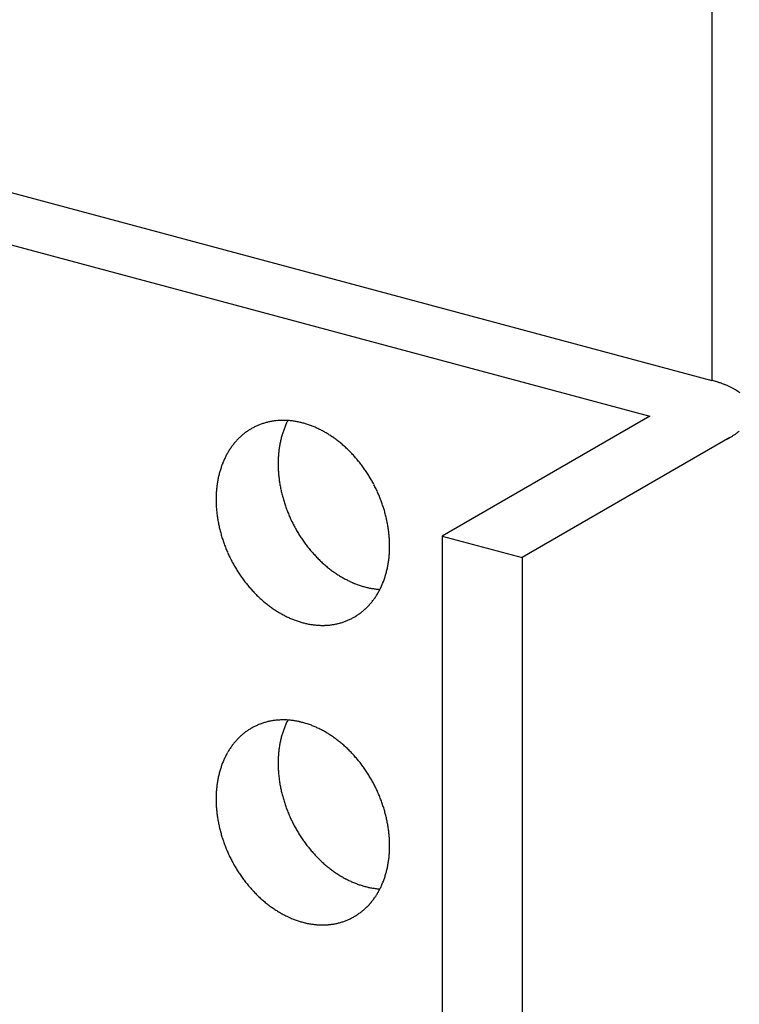
# Model space of a CAD drawing. Extents: x 0 to 420, y 0 to 297.
# Drawn here: x 181 to 183, y 152 to 155 of the extents above; entities that cross this region are included whole.
import ezdxf

# ---------------------------------------------------------------- set-up
doc = ezdxf.new("R2010")
doc.units = 0
doc.header["$MEASUREMENT"] = 0
doc.layers.add('_4-A_クリップ', color=7, linetype='CONTINUOUS')

msp = doc.modelspace()

# ---------------------------------------------------------------- linework, layer by layer
at = {"layer": '_4-A_クリップ', "color": 7, "linetype": 'Continuous'}
for p, q in [((182.7128, 161.3245), (182.7128, 153.9334)), ((179.2354, 154.8652), (182.7128, 153.9334)), ((179.0801, 154.7755), (182.5574, 153.8437)), ((182.5574, 153.8437), (182.0373, 153.5434)), ((182.7574, 153.7902), (182.2372, 153.4899)), ((182.0373, 153.5434), (182.0373, 148.8234)), ((182.0373, 153.5434), (182.2372, 153.4899)), ((182.2372, 153.4899), (182.2372, 148.7699))]:
    msp.add_line(p, q, dxfattribs=at)
for centre, radius, start, end in [((182.6289, 153.6203), 0.3242, 73.4362, 75.011), ((182.6365, 153.6458), 0.2975, 71.77, 73.4374), ((182.6447, 153.6706), 0.2714, 69.9987, 71.7713), ((182.6533, 153.6943), 0.2462, 68.1084, 70.0001), ((182.6623, 153.7168), 0.222, 66.0833, 68.11), ((182.6717, 153.7377), 0.1991, 63.9055, 66.0851), ((182.6811, 153.7571), 0.1775, 61.5547, 63.9075), ((182.6907, 153.7747), 0.1574, 59.0084, 61.5569), ((182.7002, 153.7905), 0.139, 56.2415, 59.0109), ((182.7095, 153.8045), 0.1222, 53.2269, 56.2442), ((181.6359, 153.6797), 0.1533, 108.3048, 111.6102), ((181.6364, 153.6781), 0.155, 105.0229, 108.304), ((181.637, 153.6758), 0.1574, 101.774, 105.0221), ((181.6376, 153.6729), 0.1604, 98.5659, 101.7733), ((181.6382, 153.6693), 0.1641, 95.4057, 98.5653), ((181.6386, 153.665), 0.1683, 92.2992, 95.4052), ((181.6388, 153.6602), 0.1732, 89.2514, 92.2988), ((181.6387, 153.6547), 0.1787, 86.2662, 89.2511), ((181.8329, 153.7401), 0.2048, 155.5536, 158.279), ((181.8261, 153.7431), 0.1974, 152.9178, 155.5537), ((181.6383, 153.6487), 0.1847, 83.3462, 86.2659), ((181.6375, 153.6422), 0.1912, 80.4933, 83.3461), ((181.6364, 153.6353), 0.1983, 77.7084, 80.4933), ((181.6348, 153.6279), 0.2057, 74.9915, 77.7085), ((181.6327, 153.6203), 0.2136, 72.342, 74.9916), ((181.6302, 153.6125), 0.2219, 69.7586, 72.3422), ((181.6383, 153.6769), 0.1571, 128.1757, 131.4284), ((181.6369, 153.6787), 0.1548, 124.8903, 128.1749), ((181.636, 153.68), 0.1532, 121.5817, 124.8895), ((181.6355, 153.6808), 0.1522, 118.2592, 121.5808), ((181.6353, 153.6811), 0.1519, 114.9324, 118.2583), ((181.6355, 153.6807), 0.1523, 111.6111, 114.9315), ((181.8479, 153.7345), 0.2208, 160.9368, 163.5285), ((181.8402, 153.7372), 0.2126, 158.2789, 160.9369), ((181.6273, 153.6045), 0.2304, 67.2394, 69.7588), ((181.6239, 153.5964), 0.2392, 64.7823, 67.2397), ((181.6201, 153.5883), 0.2481, 62.3847, 64.7826), ((181.6159, 153.5802), 0.2572, 60.0438, 62.385), ((181.6113, 153.5724), 0.2663, 57.7564, 60.0441), ((182.6767, 153.9347), 0.1655, 304.3712, 306.8369), ((182.6882, 153.9195), 0.1463, 306.8345, 309.5105), ((181.6496, 153.6663), 0.1726, 140.9225, 143.9774), ((181.6459, 153.6693), 0.1678, 137.8091, 140.9221), ((181.6428, 153.6721), 0.1636, 134.6426, 137.8086), ((181.6403, 153.6747), 0.16, 131.4291, 134.642), ((181.8733, 153.7282), 0.247, 168.5201, 170.9252), ((181.8646, 153.73), 0.2381, 166.0554, 168.5203), ((181.8561, 153.7321), 0.2293, 163.5283, 166.0556), ((181.6065, 153.5647), 0.2753, 55.5194, 57.7567), ((181.6015, 153.5574), 0.2843, 53.3296, 55.5197), ((181.5962, 153.5504), 0.293, 51.1835, 53.3299), ((181.5909, 153.5438), 0.3015, 49.0777, 51.1838), ((182.6415, 153.9909), 0.2318, 298.0132, 299.9827), ((182.6533, 153.9706), 0.2083, 299.981, 302.0958), ((182.665, 153.9518), 0.1861, 302.0939, 304.3734), ((181.6646, 153.6566), 0.1904, 149.899, 152.7602), ((181.6589, 153.6599), 0.1839, 146.9709, 149.8989), ((181.654, 153.6631), 0.178, 143.9777, 146.9707), ((181.8913, 153.7257), 0.2652, 173.2728, 175.567), ((181.8823, 153.7268), 0.2561, 170.9249, 173.2731), ((181.5856, 153.5376), 0.3096, 47.009, 49.0781), ((181.5804, 153.532), 0.3173, 44.9738, 47.0093), ((181.5753, 153.5269), 0.3245, 42.9689, 44.9742), ((181.6848, 153.6475), 0.2126, 158.2789, 160.9369), ((181.6775, 153.6504), 0.2048, 155.5536, 158.279), ((181.6708, 153.6534), 0.1974, 152.7603, 155.5537), ((181.9092, 153.7246), 0.2832, 177.8098, 180.0057), ((181.9003, 153.725), 0.2742, 175.5667, 177.8101), ((181.5704, 153.5224), 0.3311, 40.9909, 42.9692), ((181.5659, 153.5184), 0.3371, 39.0365, 40.9912), ((181.5618, 153.5151), 0.3425, 37.1024, 39.0368), ((181.7007, 153.6424), 0.2293, 163.5283, 166.0556), ((181.6926, 153.6448), 0.2208, 160.9368, 163.5285), ((181.918, 153.7246), 0.2919, 180.0054, 182.1571), ((181.9265, 153.725), 0.3004, 182.1567, 184.2676), ((181.9347, 153.7256), 0.3086, 184.2673, 186.3408), ((181.5581, 153.5123), 0.3471, 35.1854, 37.1027), ((181.555, 153.5101), 0.3509, 33.2824, 35.1857), ((181.5525, 153.5084), 0.3539, 31.3901, 33.2827), ((181.7269, 153.6371), 0.2561, 170.9249, 173.2731), ((181.718, 153.6385), 0.247, 168.5201, 170.9252), ((181.7092, 153.6403), 0.2381, 166.0554, 168.5203), ((181.9424, 153.7264), 0.3163, 186.3405, 188.38), ((181.9495, 153.7275), 0.3236, 188.3797, 190.3885), ((181.5506, 153.5073), 0.356, 29.5053, 31.3904), ((181.5495, 153.5067), 0.3573, 27.6251, 29.5056), ((181.7449, 153.6353), 0.2742, 175.5667, 177.8101), ((181.7359, 153.636), 0.2652, 173.2728, 175.567), ((181.9562, 153.7287), 0.3303, 190.3882, 192.3697), ((181.9621, 153.73), 0.3364, 192.3694, 194.3269), ((181.5492, 153.5065), 0.3577, 25.7462, 27.6254), ((181.5496, 153.5067), 0.3572, 23.8656, 25.7465), ((181.5509, 153.5073), 0.3558, 21.9801, 23.8659), ((181.7539, 153.6349), 0.2832, 177.8098, 180.0057), ((181.7626, 153.6349), 0.2919, 180.0054, 182.1571), ((181.9674, 153.7313), 0.3418, 194.3266, 196.2634), ((181.9719, 153.7326), 0.3465, 196.263, 198.1823), ((181.553, 153.5081), 0.3535, 20.0866, 21.9804), ((181.5559, 153.5092), 0.3504, 18.182, 20.0869), ((181.7711, 153.6353), 0.3004, 182.1567, 184.2676), ((181.7793, 153.6359), 0.3086, 184.2673, 186.3408), ((181.787, 153.6367), 0.3163, 186.3405, 188.38), ((181.9756, 153.7339), 0.3504, 198.182, 200.0869), ((181.9785, 153.7349), 0.3535, 200.0866, 201.9804), ((181.9806, 153.7358), 0.3558, 201.9801, 203.8659), ((181.5596, 153.5104), 0.3465, 16.263, 18.1823), ((181.5641, 153.5117), 0.3418, 14.3266, 16.2634), ((181.7942, 153.6378), 0.3236, 188.3797, 190.3885), ((181.8008, 153.639), 0.3303, 190.3882, 192.3697), ((181.9818, 153.7363), 0.3572, 203.8656, 205.7465), ((181.9823, 153.7365), 0.3577, 205.7462, 207.6254), ((181.5694, 153.5131), 0.3364, 12.3694, 14.3269), ((181.5753, 153.5144), 0.3303, 10.3882, 12.3697), ((181.8067, 153.6403), 0.3364, 192.3694, 194.3269), ((181.812, 153.6416), 0.3418, 194.3266, 196.2634), ((181.9819, 153.7364), 0.3573, 207.6251, 209.5056), ((181.9808, 153.7357), 0.356, 209.5053, 211.3904), ((181.5819, 153.5156), 0.3236, 8.3797, 10.3885), ((181.5891, 153.5166), 0.3163, 6.3405, 8.38), ((181.8165, 153.6429), 0.3465, 196.263, 198.1823), ((181.8202, 153.6442), 0.3504, 198.182, 200.0869), ((181.979, 153.7346), 0.3539, 211.3901, 213.2827), ((181.9765, 153.733), 0.3509, 213.2824, 215.1857), ((181.9734, 153.7308), 0.3471, 215.1854, 217.1027), ((181.5968, 153.5175), 0.3086, 4.2673, 6.3408), ((181.605, 153.5181), 0.3004, 2.1567, 4.2676), ((181.6135, 153.5184), 0.2919, 0.0054, 2.1571), ((181.8231, 153.6452), 0.3535, 200.0866, 201.9804), ((181.8252, 153.6461), 0.3558, 201.9801, 203.8659), ((181.9697, 153.728), 0.3425, 217.1024, 219.0368), ((181.9656, 153.7246), 0.3371, 219.0365, 220.9912), ((181.9611, 153.7207), 0.3311, 220.9909, 222.9692), ((181.6312, 153.5181), 0.2742, 355.5667, 357.8101), ((181.6222, 153.5184), 0.2832, 357.8098, 0.0057), ((181.8265, 153.6466), 0.3572, 203.8656, 205.7465), ((181.8269, 153.6468), 0.3577, 205.7462, 207.6254), ((181.8266, 153.6467), 0.3573, 207.6251, 209.5056), ((181.9562, 153.7162), 0.3245, 222.9689, 224.9742), ((181.9511, 153.7111), 0.3173, 224.9738, 227.0093), ((181.9459, 153.7054), 0.3096, 227.009, 229.0781), ((181.6492, 153.5163), 0.2561, 350.9249, 353.2731), ((181.6402, 153.5174), 0.2652, 353.2728, 355.567), ((181.8255, 153.646), 0.356, 209.5053, 211.3904), ((181.8236, 153.6449), 0.3539, 211.3901, 213.2827), ((181.9405, 153.6993), 0.3015, 229.0777, 231.1838), ((181.9352, 153.6927), 0.293, 231.1835, 233.3299), ((181.93, 153.6857), 0.2843, 233.3296, 235.5197), ((181.6754, 153.511), 0.2293, 343.5283, 346.0556), ((181.6669, 153.5131), 0.2381, 346.0554, 348.5203), ((181.6582, 153.5149), 0.247, 348.5201, 350.9252), ((181.8211, 153.6433), 0.3509, 213.2824, 215.1857), ((181.818, 153.6411), 0.3471, 215.1854, 217.1027), ((181.8144, 153.6383), 0.3425, 217.1024, 219.0368), ((181.925, 153.6783), 0.2753, 235.5194, 237.7567), ((181.9201, 153.6707), 0.2663, 237.7564, 240.0441), ((181.9156, 153.6628), 0.2572, 240.0438, 242.385), ((181.9114, 153.6548), 0.2481, 242.3847, 244.7826), ((181.9076, 153.6467), 0.2392, 244.7823, 247.2397), ((181.6913, 153.5059), 0.2126, 338.2789, 340.9369), ((181.6836, 153.5086), 0.2208, 340.9368, 343.5285), ((181.8102, 153.6349), 0.3371, 219.0365, 220.9912), ((181.8057, 153.631), 0.3311, 220.9909, 222.9692), ((181.8008, 153.6265), 0.3245, 222.9689, 224.9742), ((181.9042, 153.6386), 0.2304, 247.2394, 249.7588), ((181.9012, 153.6306), 0.2219, 249.7586, 252.3422), ((181.8987, 153.6227), 0.2136, 252.342, 254.9916), ((181.8967, 153.6151), 0.2057, 254.9915, 257.7085), ((181.8951, 153.6078), 0.1983, 257.7084, 260.4933), ((181.894, 153.6009), 0.1912, 260.4933, 263.3461), ((181.8932, 153.5944), 0.1847, 263.3462, 266.2659), ((181.7116, 153.4967), 0.1904, 329.899, 332.7602), ((181.7054, 153.4999), 0.1974, 332.7603, 335.5537), ((181.6986, 153.503), 0.2048, 335.5536, 338.279), ((181.7957, 153.6214), 0.3173, 224.9738, 227.0093), ((181.7905, 153.6157), 0.3096, 227.009, 229.0781), ((181.7852, 153.6096), 0.3015, 229.0777, 231.1838), ((181.7265, 153.4871), 0.1726, 320.9225, 323.9774), ((181.7222, 153.4902), 0.178, 323.9777, 326.9707), ((181.7172, 153.4935), 0.1839, 326.9709, 329.8989), ((181.7799, 153.603), 0.293, 231.1835, 233.3299), ((181.7747, 153.596), 0.2843, 233.3296, 235.5197), ((181.7696, 153.5886), 0.2753, 235.5194, 237.7567), ((181.7648, 153.581), 0.2663, 237.7564, 240.0441), ((181.7378, 153.4765), 0.1571, 308.1757, 311.4284), ((181.7359, 153.4787), 0.16, 311.4291, 314.642), ((181.7334, 153.4812), 0.1636, 314.6426, 317.8086), ((181.7302, 153.484), 0.1678, 317.8091, 320.9221), ((181.7602, 153.5731), 0.2572, 240.0438, 242.385), ((181.756, 153.5651), 0.2481, 242.3847, 244.7826), ((181.7522, 153.557), 0.2392, 244.7823, 247.2397), ((181.7488, 153.5489), 0.2304, 247.2394, 249.7588), ((181.7459, 153.5409), 0.2219, 249.7586, 252.3422), ((181.7403, 153.4736), 0.1533, 288.3048, 291.6102), ((181.7406, 153.4726), 0.1523, 291.6111, 294.9315), ((181.7408, 153.4723), 0.1519, 294.9324, 298.2583), ((181.7407, 153.4726), 0.1522, 298.2592, 301.5808), ((181.7401, 153.4734), 0.1532, 301.5817, 304.8895), ((181.7392, 153.4747), 0.1548, 304.8903, 308.1749), ((181.7434, 153.533), 0.2136, 252.342, 254.9916), ((181.7413, 153.5254), 0.2057, 254.9915, 257.7085), ((181.7397, 153.5181), 0.1983, 257.7084, 260.4933), ((181.7386, 153.5112), 0.1912, 260.4933, 263.3461), ((181.7378, 153.5047), 0.1847, 263.3462, 266.2659), ((181.7374, 153.4987), 0.1787, 266.2662, 269.2511), ((181.7374, 153.4932), 0.1732, 269.2514, 272.2988), ((181.7376, 153.4883), 0.1683, 272.2992, 275.4052), ((181.738, 153.4841), 0.1641, 275.4057, 278.5653), ((181.7385, 153.4805), 0.1604, 278.5659, 281.7733), ((181.7391, 153.4775), 0.1574, 281.774, 285.0221), ((181.7397, 153.4752), 0.155, 285.0229, 288.304), ((181.636, 152.93), 0.1532, 121.5817, 124.8895), ((181.6355, 152.9308), 0.1522, 118.2592, 121.5808), ((181.6353, 152.9311), 0.1519, 114.9324, 118.2583), ((181.6355, 152.9307), 0.1523, 111.6111, 114.9315), ((181.6359, 152.9297), 0.1533, 108.3048, 111.6102), ((181.6364, 152.9281), 0.155, 105.0229, 108.304), ((181.637, 152.9258), 0.1574, 101.774, 105.0221), ((181.6376, 152.9229), 0.1604, 98.5659, 101.7733), ((181.6382, 152.9193), 0.1641, 95.4057, 98.5653), ((181.6386, 152.915), 0.1683, 92.2992, 95.4052), ((181.6388, 152.9102), 0.1732, 89.2514, 92.2988), ((181.8402, 152.9872), 0.2126, 158.2789, 160.9369), ((181.6387, 152.9047), 0.1787, 86.2662, 89.2511), ((181.8329, 152.9901), 0.2048, 155.5536, 158.279), ((181.8261, 152.9931), 0.1974, 152.9178, 155.5537), ((181.6383, 152.8987), 0.1847, 83.3462, 86.2659), ((181.6375, 152.8922), 0.1912, 80.4933, 83.3461), ((181.6364, 152.8853), 0.1983, 77.7084, 80.4933), ((181.6348, 152.8779), 0.2057, 74.9915, 77.7085), ((181.6327, 152.8703), 0.2136, 72.342, 74.9916), ((181.6302, 152.8625), 0.2219, 69.7586, 72.3422), ((181.6273, 152.8545), 0.2304, 67.2394, 69.7588), ((181.6239, 152.8464), 0.2392, 64.7823, 67.2397), ((181.6201, 152.8383), 0.2481, 62.3847, 64.7826), ((181.6428, 152.9221), 0.1636, 134.6426, 137.8086), ((181.6403, 152.9247), 0.16, 131.4291, 134.642), ((181.6383, 152.9269), 0.1571, 128.1757, 131.4284), ((181.6369, 152.9287), 0.1548, 124.8903, 128.1749), ((181.8646, 152.98), 0.2381, 166.0554, 168.5203), ((181.8561, 152.9821), 0.2293, 163.5283, 166.0556), ((181.8479, 152.9845), 0.2208, 160.9368, 163.5285), ((181.6159, 152.8302), 0.2572, 60.0438, 62.385), ((181.6113, 152.8224), 0.2663, 57.7564, 60.0441), ((181.6065, 152.8147), 0.2753, 55.5194, 57.7567), ((181.6015, 152.8074), 0.2843, 53.3296, 55.5197), ((181.5962, 152.8004), 0.293, 51.1835, 53.3299), ((181.6589, 152.9099), 0.1839, 146.9709, 149.8989), ((181.654, 152.9131), 0.178, 143.9777, 146.9707), ((181.6496, 152.9163), 0.1726, 140.9225, 143.9774), ((181.6459, 152.9193), 0.1678, 137.8091, 140.9221), ((181.8823, 152.9768), 0.2561, 170.9249, 173.2731), ((181.8733, 152.9782), 0.247, 168.5201, 170.9252), ((181.5909, 152.7938), 0.3015, 49.0777, 51.1838), ((181.5856, 152.7876), 0.3096, 47.009, 49.0781), ((181.5804, 152.782), 0.3173, 44.9738, 47.0093), ((181.6775, 152.9004), 0.2048, 155.5536, 158.279), ((181.6708, 152.9034), 0.1974, 152.7603, 155.5537), ((181.6646, 152.9066), 0.1904, 149.899, 152.7602), ((181.9092, 152.9746), 0.2832, 177.8098, 180.0057), ((181.9003, 152.975), 0.2742, 175.5667, 177.8101), ((181.8913, 152.9757), 0.2652, 173.2728, 175.567), ((181.5753, 152.7769), 0.3245, 42.9689, 44.9742), ((181.5704, 152.7724), 0.3311, 40.9909, 42.9692), ((181.5659, 152.7684), 0.3371, 39.0365, 40.9912), ((181.6926, 152.8948), 0.2208, 160.9368, 163.5285), ((181.6848, 152.8975), 0.2126, 158.2789, 160.9369), ((181.918, 152.9746), 0.2919, 180.0054, 182.1571), ((181.9265, 152.975), 0.3004, 182.1567, 184.2676), ((181.5618, 152.7651), 0.3425, 37.1024, 39.0368), ((181.5581, 152.7623), 0.3471, 35.1854, 37.1027), ((181.555, 152.7601), 0.3509, 33.2824, 35.1857), ((181.718, 152.8885), 0.247, 168.5201, 170.9252), ((181.7092, 152.8903), 0.2381, 166.0554, 168.5203), ((181.7007, 152.8924), 0.2293, 163.5283, 166.0556), ((181.9347, 152.9756), 0.3086, 184.2673, 186.3408), ((181.9424, 152.9764), 0.3163, 186.3405, 188.38), ((181.5525, 152.7584), 0.3539, 31.3901, 33.2827), ((181.5506, 152.7573), 0.356, 29.5053, 31.3904), ((181.7359, 152.886), 0.2652, 173.2728, 175.567), ((181.7269, 152.8871), 0.2561, 170.9249, 173.2731), ((181.9495, 152.9775), 0.3236, 188.3797, 190.3885), ((181.9562, 152.9787), 0.3303, 190.3882, 192.3697), ((181.5495, 152.7567), 0.3573, 27.6251, 29.5056), ((181.5492, 152.7565), 0.3577, 25.7462, 27.6254), ((181.5496, 152.7567), 0.3572, 23.8656, 25.7465), ((181.7539, 152.8849), 0.2832, 177.8098, 180.0057), ((181.7449, 152.8853), 0.2742, 175.5667, 177.8101), ((181.9621, 152.98), 0.3364, 192.3694, 194.3269), ((181.9674, 152.9813), 0.3418, 194.3266, 196.2634), ((181.5509, 152.7573), 0.3558, 21.9801, 23.8659), ((181.553, 152.7581), 0.3535, 20.0866, 21.9804), ((181.7626, 152.8849), 0.2919, 180.0054, 182.1571), ((181.7711, 152.8853), 0.3004, 182.1567, 184.2676), ((181.7793, 152.8859), 0.3086, 184.2673, 186.3408), ((181.9719, 152.9826), 0.3465, 196.263, 198.1823), ((181.9756, 152.9839), 0.3504, 198.182, 200.0869), ((181.9785, 152.9849), 0.3535, 200.0866, 201.9804), ((181.5559, 152.7592), 0.3504, 18.182, 20.0869), ((181.5596, 152.7604), 0.3465, 16.263, 18.1823), ((181.787, 152.8867), 0.3163, 186.3405, 188.38), ((181.7942, 152.8878), 0.3236, 188.3797, 190.3885), ((181.9806, 152.9858), 0.3558, 201.9801, 203.8659), ((181.9818, 152.9863), 0.3572, 203.8656, 205.7465), ((181.5641, 152.7617), 0.3418, 14.3266, 16.2634), ((181.5694, 152.7631), 0.3364, 12.3694, 14.3269), ((181.8008, 152.889), 0.3303, 190.3882, 192.3697), ((181.8067, 152.8903), 0.3364, 192.3694, 194.3269), ((181.9823, 152.9865), 0.3577, 205.7462, 207.6254), ((181.9819, 152.9864), 0.3573, 207.6251, 209.5056), ((181.5753, 152.7644), 0.3303, 10.3882, 12.3697), ((181.5819, 152.7656), 0.3236, 8.3797, 10.3885), ((181.5891, 152.7666), 0.3163, 6.3405, 8.38), ((181.812, 152.8916), 0.3418, 194.3266, 196.2634), ((181.8165, 152.8929), 0.3465, 196.263, 198.1823), ((181.9808, 152.9857), 0.356, 209.5053, 211.3904), ((181.979, 152.9846), 0.3539, 211.3901, 213.2827), ((181.9765, 152.983), 0.3509, 213.2824, 215.1857), ((181.5968, 152.7675), 0.3086, 4.2673, 6.3408), ((181.605, 152.7681), 0.3004, 2.1567, 4.2676), ((181.8202, 152.8942), 0.3504, 198.182, 200.0869), ((181.8231, 152.8952), 0.3535, 200.0866, 201.9804), ((181.9734, 152.9808), 0.3471, 215.1854, 217.1027), ((181.9697, 152.978), 0.3425, 217.1024, 219.0368), ((181.6135, 152.7684), 0.2919, 0.0054, 2.1571), ((181.6222, 152.7684), 0.2832, 357.8098, 0.0057), ((181.8252, 152.8961), 0.3558, 201.9801, 203.8659), ((181.8265, 152.8966), 0.3572, 203.8656, 205.7465), ((181.8269, 152.8968), 0.3577, 205.7462, 207.6254), ((181.9656, 152.9746), 0.3371, 219.0365, 220.9912), ((181.9611, 152.9707), 0.3311, 220.9909, 222.9692), ((181.9562, 152.9662), 0.3245, 222.9689, 224.9742), ((181.6402, 152.7674), 0.2652, 353.2728, 355.567), ((181.6312, 152.7681), 0.2742, 355.5667, 357.8101), ((181.8266, 152.8967), 0.3573, 207.6251, 209.5056), ((181.8255, 152.896), 0.356, 209.5053, 211.3904), ((181.9511, 152.9611), 0.3173, 224.9738, 227.0093), ((181.9459, 152.9554), 0.3096, 227.009, 229.0781), ((181.9405, 152.9493), 0.3015, 229.0777, 231.1838), ((181.9352, 152.9427), 0.293, 231.1835, 233.3299), ((181.6669, 152.7631), 0.2381, 346.0554, 348.5203), ((181.6582, 152.7649), 0.247, 348.5201, 350.9252), ((181.6492, 152.7663), 0.2561, 350.9249, 353.2731), ((181.8236, 152.8949), 0.3539, 211.3901, 213.2827), ((181.8211, 152.8933), 0.3509, 213.2824, 215.1857), ((181.818, 152.8911), 0.3471, 215.1854, 217.1027), ((181.93, 152.9357), 0.2843, 233.3296, 235.5197), ((181.925, 152.9283), 0.2753, 235.5194, 237.7567), ((181.9201, 152.9207), 0.2663, 237.7564, 240.0441), ((181.9156, 152.9128), 0.2572, 240.0438, 242.385), ((181.6836, 152.7586), 0.2208, 340.9368, 343.5285), ((181.6754, 152.761), 0.2293, 343.5283, 346.0556), ((181.8144, 152.8883), 0.3425, 217.1024, 219.0368), ((181.8102, 152.8849), 0.3371, 219.0365, 220.9912), ((181.9114, 152.9048), 0.2481, 242.3847, 244.7826), ((181.9076, 152.8967), 0.2392, 244.7823, 247.2397), ((181.9042, 152.8886), 0.2304, 247.2394, 249.7588), ((181.9012, 152.8806), 0.2219, 249.7586, 252.3422), ((181.8987, 152.8727), 0.2136, 252.342, 254.9916), ((181.8967, 152.8651), 0.2057, 254.9915, 257.7085), ((181.7054, 152.7499), 0.1974, 332.7603, 335.5537), ((181.6986, 152.753), 0.2048, 335.5536, 338.279), ((181.6913, 152.7559), 0.2126, 338.2789, 340.9369), ((181.8057, 152.881), 0.3311, 220.9909, 222.9692), ((181.8008, 152.8765), 0.3245, 222.9689, 224.9742), ((181.7957, 152.8714), 0.3173, 224.9738, 227.0093), ((181.8951, 152.8578), 0.1983, 257.7084, 260.4933), ((181.894, 152.8509), 0.1912, 260.4933, 263.3461), ((181.7222, 152.7402), 0.178, 323.9777, 326.9707), ((181.7172, 152.7435), 0.1839, 326.9709, 329.8989), ((181.8932, 152.8444), 0.1847, 263.3462, 266.2659), ((181.7116, 152.7467), 0.1904, 329.899, 332.7602), ((181.7905, 152.8657), 0.3096, 227.009, 229.0781), ((181.7852, 152.8596), 0.3015, 229.0777, 231.1838), ((181.7799, 152.853), 0.293, 231.1835, 233.3299), ((181.7747, 152.846), 0.2843, 233.3296, 235.5197), ((181.7334, 152.7312), 0.1636, 314.6426, 317.8086), ((181.7302, 152.734), 0.1678, 317.8091, 320.9221), ((181.7265, 152.7371), 0.1726, 320.9225, 323.9774), ((181.7696, 152.8386), 0.2753, 235.5194, 237.7567), ((181.7648, 152.831), 0.2663, 237.7564, 240.0441), ((181.7602, 152.8231), 0.2572, 240.0438, 242.385), ((181.756, 152.8151), 0.2481, 242.3847, 244.7826), ((181.7407, 152.7226), 0.1522, 298.2592, 301.5808), ((181.7401, 152.7234), 0.1532, 301.5817, 304.8895), ((181.7392, 152.7247), 0.1548, 304.8903, 308.1749), ((181.7378, 152.7265), 0.1571, 308.1757, 311.4284), ((181.7359, 152.7287), 0.16, 311.4291, 314.642), ((181.7522, 152.807), 0.2392, 244.7823, 247.2397), ((181.7488, 152.7989), 0.2304, 247.2394, 249.7588), ((181.7459, 152.7909), 0.2219, 249.7586, 252.3422), ((181.7434, 152.783), 0.2136, 252.342, 254.9916), ((181.7413, 152.7754), 0.2057, 254.9915, 257.7085), ((181.7397, 152.7681), 0.1983, 257.7084, 260.4933), ((181.7386, 152.7612), 0.1912, 260.4933, 263.3461), ((181.7378, 152.7547), 0.1847, 263.3462, 266.2659), ((181.7374, 152.7487), 0.1787, 266.2662, 269.2511), ((181.7374, 152.7432), 0.1732, 269.2514, 272.2988), ((181.7376, 152.7383), 0.1683, 272.2992, 275.4052), ((181.738, 152.7341), 0.1641, 275.4057, 278.5653), ((181.7385, 152.7305), 0.1604, 278.5659, 281.7733), ((181.7391, 152.7275), 0.1574, 281.774, 285.0221), ((181.7397, 152.7252), 0.155, 285.0229, 288.304), ((181.7403, 152.7236), 0.1533, 288.3048, 291.6102), ((181.7406, 152.7226), 0.1523, 291.6111, 294.9315), ((181.7408, 152.7223), 0.1519, 294.9324, 298.2583)]:
    msp.add_arc(centre, radius, start, end, dxfattribs=at)

doc.saveas('drawing.dxf')
